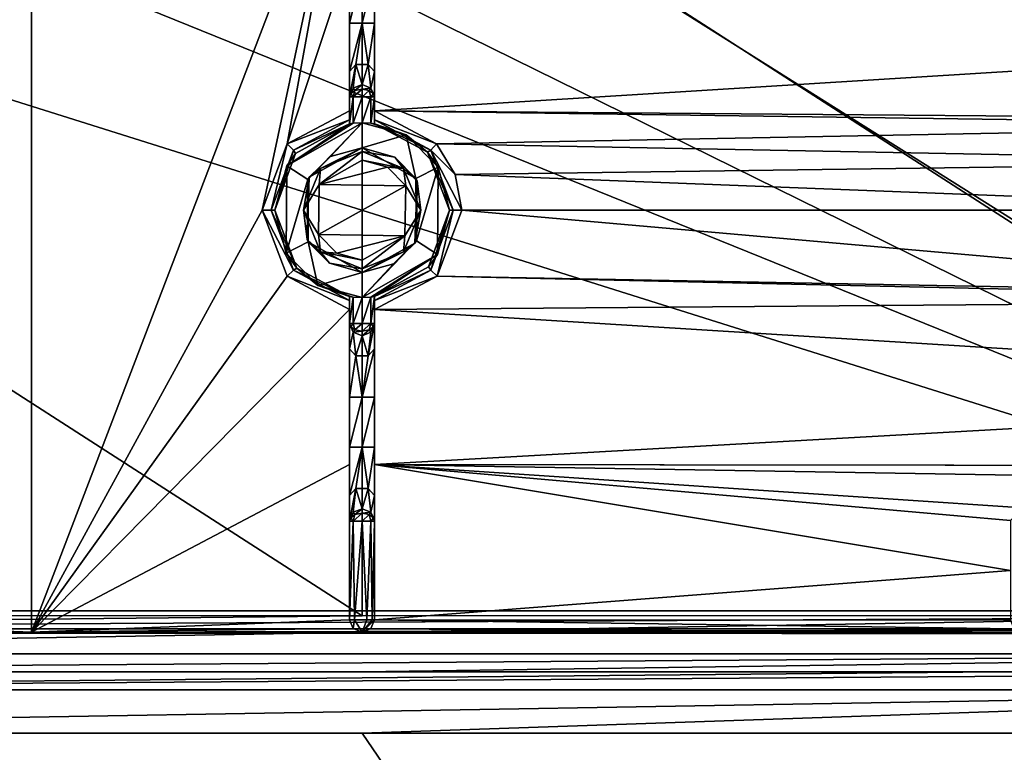
# Model space of a CAD drawing. Units: millimetres. Extents: x -600 to 600, y -400 to 410.
# Drawn here: x -27 to 51, y 228 to 286 of the extents above; entities that cross this region are included whole.
import ezdxf

# ---------------------------------------------------------------- set-up
doc = ezdxf.new("R2010")
doc.units = ezdxf.units.MM
doc.header["$LTSCALE"] = 52.148148
for name, color, linetype in [('180', 7, 'CONTINUOUS'), ('190', 7, 'CONTINUOUS'), ('192', 7, 'CONTINUOUS'), ('212', 7, 'CONTINUOUS'), ('218', 7, 'CONTINUOUS'), ('236', 7, 'CONTINUOUS'), ('257', 7, 'CONTINUOUS'), ('258', 7, 'CONTINUOUS'), ('261', 7, 'CONTINUOUS'), ('265', 7, 'CONTINUOUS'), ('267', 7, 'CONTINUOUS'), ('268', 7, 'CONTINUOUS'), ('269', 7, 'CONTINUOUS'), ('278', 7, 'CONTINUOUS'), ('280', 7, 'CONTINUOUS'), ('282', 7, 'CONTINUOUS'), ('283', 7, 'CONTINUOUS'), ('285', 7, 'CONTINUOUS'), ('295', 7, 'CONTINUOUS'), ('299', 7, 'CONTINUOUS'), ('300', 7, 'CONTINUOUS'), ('303', 7, 'CONTINUOUS'), ('337', 7, 'CONTINUOUS'), ('343', 7, 'CONTINUOUS'), ('345', 7, 'CONTINUOUS'), ('346', 7, 'CONTINUOUS'), ('352', 7, 'CONTINUOUS'), ('356', 7, 'CONTINUOUS'), ('357', 7, 'CONTINUOUS'), ('358', 7, 'CONTINUOUS'), ('359', 7, 'CONTINUOUS'), ('360', 7, 'CONTINUOUS'), ('361', 7, 'CONTINUOUS'), ('364', 7, 'CONTINUOUS'), ('367', 7, 'CONTINUOUS'), ('380', 7, 'CONTINUOUS'), ('382', 7, 'CONTINUOUS'), ('392', 7, 'CONTINUOUS'), ('393', 7, 'CONTINUOUS'), ('394', 7, 'CONTINUOUS'), ('395', 7, 'CONTINUOUS'), ('396', 7, 'CONTINUOUS'), ('397', 7, 'CONTINUOUS')]:
    doc.layers.add(name, color=color, linetype=linetype)

msp = doc.modelspace()

# ---------------------------------------------------------------- linework, layer by layer
at = {"layer": '180', "linetype": 'Continuous'}
for points in [[(183.354, -40, -6.5), (-156.98, 270, -11.621), (-183.354, -40, -6.5), (183.354, -40, -6.5)], [(-110.607, 232.755, -11.441), (-156.98, 270, -11.621), (183.354, -40, -6.5), (-110.607, 232.755, -11.441)], [(-106.767, 230.088, -11.424), (-110.607, 232.755, -11.441), (183.354, -40, -6.5), (-106.767, 230.088, -11.424)], [(-101.966, 229.084, -11.441), (-106.767, 230.088, -11.424), (183.354, -40, -6.5), (-101.966, 229.084, -11.441)], [(-0.001, 229.087, -11.787), (-101.966, 229.084, -11.441), (183.354, -40, -6.5), (-0.001, 229.087, -11.787)], [(101.966, 229.084, -11.441), (-0.001, 229.087, -11.787), (183.354, -40, -6.5), (101.966, 229.084, -11.441)]]:
    msp.add_3dface(points, dxfattribs=at)
at = {"layer": '190', "linetype": 'Continuous'}
for points in [[(0, 234, -16.9), (-102, 234, -16.9), (-51, 234, -16.7), (0, 234, -16.9)], [(102, 234, -16.9), (0, 234, -16.9), (51, 234, -16.7), (102, 234, -16.9)], [(102, 234, -16.44), (102, 234, -16.9), (51, 234, -16.7), (102, 234, -16.44)]]:
    msp.add_3dface(points, dxfattribs=at)
at = {"layer": '192', "linetype": 'Continuous'}
for points in [[(51, 234, -16.7), (-51, 234, -16.7), (-101.976, 232.549, -12.918), (51, 234, -16.7)], [(102, 234, -16.44), (51, 234, -16.7), (-101.976, 232.549, -12.918), (102, 234, -16.44)], [(101.976, 232.549, -12.918), (102, 234, -16.44), (-101.976, 232.549, -12.918), (101.976, 232.549, -12.918)], [(0, 234, -16.9), (-51, 234, -16.7), (51, 234, -16.7), (0, 234, -16.9)], [(-101.966, 229.084, -11.441), (101.976, 232.549, -12.918), (-101.976, 232.549, -12.918), (-101.966, 229.084, -11.441)], [(-101.966, 229.084, -11.441), (-0.001, 229.087, -11.787), (101.976, 232.549, -12.918), (-101.966, 229.084, -11.441)], [(-0.001, 229.087, -11.787), (101.966, 229.084, -11.441), (101.976, 232.549, -12.918), (-0.001, 229.087, -11.787)]]:
    msp.add_3dface(points, dxfattribs=at)
at = {"layer": '212', "linetype": 'Continuous'}
for points in [[(-28.404, 303.105, -21.8), (102, 238.9, -21.8), (-0.041, 303.117, -21.8), (-28.404, 303.105, -21.8)], [(-0.041, 303.117, -21.8), (102, 238.9, -21.8), (55.874, 303.116, -21.8), (-0.041, 303.117, -21.8)], [(-102, 238.9, -21.8), (102, 238.9, -21.8), (-102, 303.1, -21.8), (-102, 238.9, -21.8)], [(-102, 303.1, -21.8), (102, 238.9, -21.8), (-56.616, 303.1, -21.8), (-102, 303.1, -21.8)], [(-56.616, 303.1, -21.8), (102, 238.9, -21.8), (-28.404, 303.105, -21.8), (-56.616, 303.1, -21.8)]]:
    msp.add_3dface(points, dxfattribs=at)
at = {"layer": '218', "linetype": 'Continuous'}
for points in [[(102, 238.9, -21.8), (-102, 238.9, -21.8), (-102, 235.435, -20.365), (102, 238.9, -21.8)], [(102, 238.9, -21.8), (-102, 235.435, -20.365), (102, 235.435, -20.365), (102, 238.9, -21.8)], [(-102, 234, -16.9), (0, 234, -16.9), (102, 235.435, -20.365), (-102, 234, -16.9)], [(-102, 235.435, -20.365), (-102, 234, -16.9), (102, 235.435, -20.365), (-102, 235.435, -20.365)], [(0, 234, -16.9), (102, 234, -16.9), (102, 235.435, -20.365), (0, 234, -16.9)]]:
    msp.add_3dface(points, dxfattribs=at)
at = {"layer": '236', "linetype": 'Continuous'}
for points in [[(-594, 400, -25), (594, 400, -25), (-594, -400, -25), (-594, 400, -25)], [(-594, -400, -25), (594, 400, -25), (594, -400, -25), (-594, -400, -25)]]:
    msp.add_3dface(points, dxfattribs=at)
at = {"layer": '257', "color": 254, "linetype": 'Continuous', "true_color": 0xbfbfff}
for points in [[(-1, 252, -12.301), (-1, 256, -12.301), (0, 256, -13.301), (-1, 252, -12.301)], [(0, 252, -13.301), (-1, 252, -12.301), (0, 256, -13.301), (0, 252, -13.301)], [(1, 252, -12.301), (0, 252, -13.301), (1, 256, -12.301), (1, 252, -12.301)], [(1, 256, -12.301), (0, 252, -13.301), (0, 256, -13.301), (1, 256, -12.301)]]:
    msp.add_3dface(points, dxfattribs=at)
at = {"layer": '258', "color": 254, "linetype": 'Continuous', "true_color": 0xbfbfff}
for points in [[(-1, 264.072, -17.301), (-0.707, 264.036, -18.008), (-1, 261.916, -17.301), (-1, 264.072, -17.301)], [(-1, 261.916, -17.301), (-0.707, 264.036, -18.008), (-0.706, 261.916, -18.009), (-1, 261.916, -17.301)], [(-0.707, 264.036, -18.008), (0, 264, -18.301), (-0.706, 261.916, -18.009), (-0.707, 264.036, -18.008)], [(-0.706, 261.916, -18.009), (0, 264, -18.301), (0, 261.916, -18.301), (-0.706, 261.916, -18.009)], [(0, 264, -18.301), (0.706, 264.036, -18.009), (0, 261.916, -18.301), (0, 264, -18.301)], [(0, 261.916, -18.301), (0.706, 264.036, -18.009), (0.706, 261.916, -18.009), (0, 261.916, -18.301)], [(1, 264.072, -17.301), (1, 261.916, -17.301), (0.706, 261.916, -18.009), (1, 264.072, -17.301)], [(0.706, 264.036, -18.009), (1, 264.072, -17.301), (0.706, 261.916, -18.009), (0.706, 264.036, -18.009)]]:
    msp.add_3dface(points, dxfattribs=at)
at = {"layer": '261', "color": 254, "linetype": 'Continuous', "true_color": 0xbfbfff}
for points in [[(0, 276, -18.301), (4.312, 273.531, -18.301), (0, 276, -10.315), (0, 276, -18.301)], [(0, 276, -10.315), (4.312, 273.531, -18.301), (2.622, 275.258, -10.312), (0, 276, -10.315)], [(2.622, 275.258, -10.312), (4.312, 273.531, -18.301), (4.412, 273.353, -10.305), (2.622, 275.258, -10.312)], [(4.412, 273.353, -10.305), (4.35, 268.534, -18.301), (4.238, 268.346, -10.306), (4.412, 273.353, -10.305)], [(4.312, 273.531, -18.301), (4.35, 268.534, -18.301), (4.412, 273.353, -10.305), (4.312, 273.531, -18.301)], [(4.35, 268.534, -18.301), (2.528, 266.686, -18.301), (4.238, 268.346, -10.306), (4.35, 268.534, -18.301)], [(0, 266, -18.301), (0, 266, -10.315), (4.238, 268.346, -10.306), (0, 266, -18.301)], [(2.528, 266.686, -18.301), (0, 266, -18.301), (4.238, 268.346, -10.306), (2.528, 266.686, -18.301)]]:
    msp.add_3dface(points, dxfattribs=at)
at = {"layer": '265', "color": 254, "linetype": 'Continuous', "true_color": 0xbfbfff}
for points in [[(-6.038, 274.543, -18.301), (0, 278, -18.301), (-4.35, 273.466, -18.301), (-6.038, 274.543, -18.301)], [(-4.35, 273.466, -18.301), (0, 278, -18.301), (-2.528, 275.314, -18.301), (-4.35, 273.466, -18.301)], [(0, 278, -18.301), (0, 276, -18.301), (-2.528, 275.314, -18.301), (0, 278, -18.301)], [(0, 276, -18.301), (0, 278, -18.301), (3.54, 277.04, -18.301), (0, 276, -18.301)], [(4.312, 273.531, -18.301), (0, 276, -18.301), (3.54, 277.04, -18.301), (4.312, 273.531, -18.301)], [(6.091, 274.452, -18.301), (4.312, 273.531, -18.301), (3.54, 277.04, -18.301), (6.091, 274.452, -18.301)], [(-6.091, 267.548, -18.301), (-6.038, 274.543, -18.301), (-4.35, 273.466, -18.301), (-6.091, 267.548, -18.301)], [(4.35, 268.534, -18.301), (4.312, 273.531, -18.301), (6.091, 274.452, -18.301), (4.35, 268.534, -18.301)], [(6.038, 267.457, -18.301), (4.35, 268.534, -18.301), (6.091, 274.452, -18.301), (6.038, 267.457, -18.301)], [(-4.312, 268.469, -18.301), (-6.091, 267.548, -18.301), (-4.35, 273.466, -18.301), (-4.312, 268.469, -18.301)], [(-3.54, 264.96, -18.301), (-6.091, 267.548, -18.301), (-4.312, 268.469, -18.301), (-3.54, 264.96, -18.301)], [(0, 266, -18.301), (-3.54, 264.96, -18.301), (-4.312, 268.469, -18.301), (0, 266, -18.301)], [(0, 264, -18.301), (2.528, 266.686, -18.301), (4.35, 268.534, -18.301), (0, 264, -18.301)], [(0, 264, -18.301), (4.35, 268.534, -18.301), (6.038, 267.457, -18.301), (0, 264, -18.301)], [(0, 264, -18.301), (0, 266, -18.301), (2.528, 266.686, -18.301), (0, 264, -18.301)], [(0, 266, -18.301), (0, 264, -18.301), (-3.54, 264.96, -18.301), (0, 266, -18.301)]]:
    msp.add_3dface(points, dxfattribs=at)
at = {"layer": '267', "color": 254, "linetype": 'Continuous', "true_color": 0xbfbfff}
for points in [[(-3.428, 273.064, -9.306), (0, 275.007, -9.315), (2.028, 274.454, -9.312), (-3.428, 273.064, -9.306)], [(3.494, 272.95, -9.306), (-3.428, 273.064, -9.306), (2.028, 274.454, -9.312), (3.494, 272.95, -9.306)], [(-3.494, 269.05, -9.306), (-3.428, 273.064, -9.306), (3.494, 272.95, -9.306), (-3.494, 269.05, -9.306)], [(3.428, 268.936, -9.306), (-3.494, 269.05, -9.306), (3.494, 272.95, -9.306), (3.428, 268.936, -9.306)], [(-2.028, 267.546, -9.312), (-3.494, 269.05, -9.306), (3.428, 268.936, -9.306), (-2.028, 267.546, -9.312)], [(0, 266.993, -9.315), (-2.028, 267.546, -9.312), (3.428, 268.936, -9.306), (0, 266.993, -9.315)]]:
    msp.add_3dface(points, dxfattribs=at)
at = {"layer": '268', "color": 254, "linetype": 'Continuous', "true_color": 0xbfbfff}
for points in [[(-100.989, 303.5, -7.293), (0, 238.498, -7.215), (0, 303.502, -7.215), (-100.989, 303.5, -7.293)], [(-100.989, 238.5, -7.293), (0, 238.498, -7.215), (-100.989, 303.5, -7.293), (-100.989, 238.5, -7.293)], [(0, 238.498, -7.215), (100.989, 238.5, -7.293), (0, 303.502, -7.215), (0, 238.498, -7.215)], [(0, 303.502, -7.215), (100.989, 238.5, -7.293), (100.989, 303.5, -7.293), (0, 303.502, -7.215)]]:
    msp.add_3dface(points, dxfattribs=at)
at = {"layer": '269', "color": 254, "linetype": 'Continuous', "true_color": 0xbfbfff}
for points in [[(0, 237.088, -8.801), (-100.984, 237.008, -8.801), (0, 237.176, -10.296), (0, 237.088, -8.801)], [(0, 237.176, -10.296), (-100.984, 237.008, -8.801), (-26.494, 237.166, -10.297), (0, 237.176, -10.296)], [(-100.984, 237.008, -8.801), (-52.972, 237.134, -10.298), (-26.494, 237.166, -10.297), (-100.984, 237.008, -8.801)], [(26.464, 237.165, -10.297), (0, 237.088, -8.801), (0, 237.176, -10.296), (26.464, 237.165, -10.297)], [(52.912, 237.132, -10.298), (0, 237.088, -8.801), (26.464, 237.165, -10.297), (52.912, 237.132, -10.298)], [(76.974, 237.083, -10.3), (0, 237.088, -8.801), (52.912, 237.132, -10.298), (76.974, 237.083, -10.3)], [(100.984, 237.008, -8.801), (0, 237.088, -8.801), (100.969, 237.016, -10.301), (100.984, 237.008, -8.801)], [(100.969, 237.016, -10.301), (0, 237.088, -8.801), (76.974, 237.083, -10.3), (100.969, 237.016, -10.301)]]:
    msp.add_3dface(points, dxfattribs=at)
at = {"layer": '278', "color": 254, "linetype": 'Continuous', "true_color": 0xbfbfff}
for points in [[(-1, 286, -12.301), (-1, 290, -12.301), (0, 290, -13.301), (-1, 286, -12.301)], [(0, 286, -13.301), (-1, 286, -12.301), (0, 290, -13.301), (0, 286, -13.301)], [(1, 286, -12.301), (0, 286, -13.301), (1, 290, -12.301), (1, 286, -12.301)], [(1, 290, -12.301), (0, 286, -13.301), (0, 290, -13.301), (1, 290, -12.301)]]:
    msp.add_3dface(points, dxfattribs=at)
at = {"layer": '280', "color": 254, "linetype": 'Continuous', "true_color": 0xbfbfff}
for points in [[(-7.298, 270.999, -9.595), (-5.499, 266.202, -9.616), (-8.001, 270.999, -9.307), (-7.298, 270.999, -9.595)], [(-8.001, 270.999, -9.307), (-5.499, 266.202, -9.616), (-6, 265.698, -9.329), (-8.001, 270.999, -9.307)], [(-5.499, 266.202, -9.616), (-7.298, 270.999, -9.595), (-5.244, 266.363, -10.329), (-5.499, 266.202, -9.616)], [(-5.244, 266.363, -10.329), (-7.298, 270.999, -9.595), (-7, 270.999, -10.307), (-5.244, 266.363, -10.329)], [(-5.499, 266.202, -9.616), (-1, 263.772, -9.645), (-6, 265.698, -9.329), (-5.499, 266.202, -9.616)], [(-1, 264.072, -10.356), (-5.499, 266.202, -9.616), (-5.244, 266.363, -10.329), (-1, 264.072, -10.356)], [(-5.499, 266.202, -9.616), (-1, 264.072, -10.356), (-1, 263.772, -9.645), (-5.499, 266.202, -9.616)], [(-1, 263.772, -9.645), (-1, 263.049, -9.356), (-6, 265.698, -9.329), (-1, 263.772, -9.645)]]:
    msp.add_3dface(points, dxfattribs=at)
at = {"layer": '282', "color": 254, "linetype": 'Continuous', "true_color": 0xbfbfff}
for points in [[(-1, 252, -12.301), (0, 252, -13.301), (-1, 248.127, -13.719), (-1, 252, -12.301)], [(0, 252, -13.301), (-0.5, 248.686, -14.38), (-1, 248.127, -13.719), (0, 252, -13.301)], [(0, 252, -13.301), (0.5, 248.686, -14.38), (-0.5, 248.686, -14.38), (0, 252, -13.301)], [(0, 252, -13.301), (1, 252, -12.301), (0.5, 248.686, -14.38), (0, 252, -13.301)], [(1, 252, -12.301), (1, 248.127, -13.718), (0.5, 248.686, -14.38), (1, 252, -12.301)], [(-0.706, 246.782, -17.419), (-1, 246.084, -17.301), (-0.5, 248.686, -14.38), (-0.706, 246.782, -17.419)], [(-0.5, 248.686, -14.38), (-1, 246.084, -17.301), (-1, 248.127, -13.719), (-0.5, 248.686, -14.38)], [(0, 247.07, -17.468), (-0.706, 246.782, -17.419), (-0.5, 248.686, -14.38), (0, 247.07, -17.468)], [(0.5, 248.686, -14.38), (0, 247.07, -17.468), (-0.5, 248.686, -14.38), (0.5, 248.686, -14.38)], [(0.706, 246.782, -17.419), (0, 247.07, -17.468), (0.5, 248.686, -14.38), (0.706, 246.782, -17.419)], [(1, 248.127, -13.718), (0.706, 246.782, -17.419), (0.5, 248.686, -14.38), (1, 248.127, -13.718)], [(1, 246.084, -17.301), (0.706, 246.782, -17.419), (1, 248.127, -13.718), (1, 246.084, -17.301)]]:
    msp.add_3dface(points, dxfattribs=at)
at = {"layer": '283', "color": 254, "linetype": 'Continuous', "true_color": 0xbfbfff}
for points in [[(-1, 238.176, -17.301), (-1, 246.084, -17.301), (-0.706, 246.084, -18.009), (-1, 238.176, -17.301)], [(-0.603, 238.176, -18.099), (-1, 238.176, -17.301), (-0.706, 246.084, -18.009), (-0.603, 238.176, -18.099)], [(0, 246.084, -18.301), (-0.603, 238.176, -18.099), (-0.706, 246.084, -18.009), (0, 246.084, -18.301)], [(0.368, 238.176, -18.231), (-0.603, 238.176, -18.099), (0, 246.084, -18.301), (0.368, 238.176, -18.231)], [(0.706, 246.084, -18.009), (0.368, 238.176, -18.231), (0, 246.084, -18.301), (0.706, 246.084, -18.009)], [(0.814, 238.176, -17.882), (0.368, 238.176, -18.231), (0.706, 246.084, -18.009), (0.814, 238.176, -17.882)], [(1, 246.084, -17.301), (0.814, 238.176, -17.882), (0.706, 246.084, -18.009), (1, 246.084, -17.301)], [(0.814, 238.176, -17.882), (1, 246.084, -17.301), (1, 238.176, -17.301), (0.814, 238.176, -17.882)]]:
    msp.add_3dface(points, dxfattribs=at)
at = {"layer": '285', "color": 254, "linetype": 'Continuous', "true_color": 0xbfbfff}
for points in [[(-1, 238.176, -17.301), (-0.707, 237.469, -17.301), (-1, 238.176, -10.238), (-1, 238.176, -17.301)], [(-1, 238.176, -10.238), (-0.707, 237.469, -17.301), (-0.707, 237.469, -10.279), (-1, 238.176, -10.238)], [(0.707, 237.469, -17.301), (1, 238.176, -17.301), (0.707, 237.469, -10.279), (0.707, 237.469, -17.301)], [(0.707, 237.469, -10.279), (1, 238.176, -17.301), (1, 238.176, -10.238), (0.707, 237.469, -10.279)], [(0, 237.176, -17.301), (0, 237.176, -10.296), (-0.707, 237.469, -10.279), (0, 237.176, -17.301)], [(-0.707, 237.469, -17.301), (0, 237.176, -17.301), (-0.707, 237.469, -10.279), (-0.707, 237.469, -17.301)], [(0.707, 237.469, -17.301), (0, 237.176, -10.296), (0, 237.176, -17.301), (0.707, 237.469, -17.301)], [(0, 237.176, -10.296), (0.707, 237.469, -17.301), (0.707, 237.469, -10.279), (0, 237.176, -10.296)]]:
    msp.add_3dface(points, dxfattribs=at)
at = {"layer": '295', "color": 254, "linetype": 'Continuous', "true_color": 0xbfbfff}
for points in [[(0, 238.498, -7.215), (-100.989, 238.5, -7.293), (-100.987, 237.44, -7.74), (0, 238.498, -7.215)], [(100.989, 238.5, -7.293), (0, 238.498, -7.215), (-100.987, 237.44, -7.74), (100.989, 238.5, -7.293)], [(100.989, 238.5, -7.293), (-100.987, 237.44, -7.74), (100.987, 237.441, -7.739), (100.989, 238.5, -7.293)], [(-100.987, 237.44, -7.74), (-100.984, 237.008, -8.801), (100.987, 237.441, -7.739), (-100.987, 237.44, -7.74)], [(-100.984, 237.008, -8.801), (0, 237.088, -8.801), (100.987, 237.441, -7.739), (-100.984, 237.008, -8.801)], [(0, 237.088, -8.801), (100.984, 237.008, -8.801), (100.987, 237.441, -7.739), (0, 237.088, -8.801)]]:
    msp.add_3dface(points, dxfattribs=at)
at = {"layer": '299', "color": 254, "linetype": 'Continuous', "true_color": 0xbfbfff}
for points in [[(-1, 264.072, -17.301), (-1, 261.916, -17.301), (-1, 264.072, -10.356), (-1, 264.072, -17.301)], [(-1, 264.072, -10.356), (-1, 261.916, -17.301), (-1, 263.772, -9.645), (-1, 264.072, -10.356)], [(-1, 261.916, -17.301), (-1, 263.049, -9.356), (-1, 263.772, -9.645), (-1, 261.916, -17.301)], [(-1, 256, -12.301), (-1, 252, -12.301), (-1, 263.049, -9.356), (-1, 256, -12.301)], [(-1, 256, -12.301), (-1, 263.049, -9.356), (-1, 259.873, -13.718), (-1, 256, -12.301)], [(-1, 263.049, -9.356), (-1, 252, -12.301), (-1, 250.608, -9.663), (-1, 263.049, -9.356)], [(-1, 263.049, -9.356), (-1, 261.916, -17.301), (-1, 259.873, -13.718), (-1, 263.049, -9.356)], [(-1, 252, -12.301), (-1, 248.127, -13.719), (-1, 250.608, -9.663), (-1, 252, -12.301)], [(-1, 248.127, -13.719), (-1, 238.176, -17.301), (-1, 250.608, -9.663), (-1, 248.127, -13.719)], [(-1, 238.176, -17.301), (-1, 238.176, -10.238), (-1, 250.608, -9.663), (-1, 238.176, -17.301)], [(-1, 248.127, -13.719), (-1, 246.084, -17.301), (-1, 238.176, -17.301), (-1, 248.127, -13.719)]]:
    msp.add_3dface(points, dxfattribs=at)
at = {"layer": '300', "color": 254, "linetype": 'Continuous', "true_color": 0xbfbfff}
for points in [[(-5.998, 276.304, -9.329), (-1, 278.951, -9.356), (-1, 278.23, -9.643), (-5.998, 276.304, -9.329)], [(-5.5, 275.797, -9.616), (-5.998, 276.304, -9.329), (-1, 278.23, -9.643), (-5.5, 275.797, -9.616)], [(-5.5, 275.797, -9.616), (-1, 278.23, -9.643), (-1, 277.928, -10.356), (-5.5, 275.797, -9.616)], [(-5.5, 275.797, -9.616), (-1, 277.928, -10.356), (-5.335, 275.532, -10.328), (-5.5, 275.797, -9.616)], [(-7.298, 270.999, -9.595), (-8.001, 270.999, -9.307), (-5.998, 276.304, -9.329), (-7.298, 270.999, -9.595)], [(-7.298, 270.999, -9.595), (-5.998, 276.304, -9.329), (-5.5, 275.797, -9.616), (-7.298, 270.999, -9.595)], [(-7, 270.999, -10.307), (-7.298, 270.999, -9.595), (-5.5, 275.797, -9.616), (-7, 270.999, -10.307)], [(-7, 270.999, -10.307), (-5.5, 275.797, -9.616), (-5.335, 275.532, -10.328), (-7, 270.999, -10.307)]]:
    msp.add_3dface(points, dxfattribs=at)
at = {"layer": '303', "color": 254, "linetype": 'Continuous', "true_color": 0xbfbfff}
for points in [[(0, 276, -18.301), (0, 276, -10.315), (-4.238, 273.654, -10.306), (0, 276, -18.301)], [(-2.528, 275.314, -18.301), (0, 276, -18.301), (-4.238, 273.654, -10.306), (-2.528, 275.314, -18.301)], [(-4.35, 273.466, -18.301), (-2.528, 275.314, -18.301), (-4.238, 273.654, -10.306), (-4.35, 273.466, -18.301)], [(-4.412, 268.647, -10.305), (-4.35, 273.466, -18.301), (-4.238, 273.654, -10.306), (-4.412, 268.647, -10.305)], [(-4.312, 268.469, -18.301), (-4.35, 273.466, -18.301), (-4.412, 268.647, -10.305), (-4.312, 268.469, -18.301)], [(-2.622, 266.742, -10.312), (-4.312, 268.469, -18.301), (-4.412, 268.647, -10.305), (-2.622, 266.742, -10.312)], [(0, 266, -10.315), (0, 266, -18.301), (-4.312, 268.469, -18.301), (0, 266, -10.315)], [(0, 266, -10.315), (-4.312, 268.469, -18.301), (-2.622, 266.742, -10.312), (0, 266, -10.315)]]:
    msp.add_3dface(points, dxfattribs=at)
at = {"layer": '337', "color": 254, "linetype": 'Continuous', "true_color": 0xbfbfff}
for points in [[(93.915, 291.497, -10.165), (105.954, 285.486, -10.301), (1, 291.392, -9.663), (93.915, 291.497, -10.165)], [(1, 291.392, -9.663), (105.954, 285.486, -10.301), (1, 278.951, -9.356), (1, 291.392, -9.663)], [(1, 278.951, -9.356), (105.954, 285.486, -10.301), (92.468, 278.22, -10.073), (1, 278.951, -9.356)], [(5.975, 276.33, -9.329), (1, 278.951, -9.356), (84.795, 277.801, -9.956), (5.975, 276.33, -9.329)], [(84.795, 277.801, -9.956), (1, 278.951, -9.356), (92.468, 278.22, -10.073), (84.795, 277.801, -9.956)], [(82.016, 274.878, -9.905), (5.975, 276.33, -9.329), (84.795, 277.801, -9.956), (82.016, 274.878, -9.905)], [(7.472, 273.864, -9.313), (5.975, 276.33, -9.329), (82.016, 274.878, -9.905), (7.472, 273.864, -9.313)], [(81.014, 271.006, -9.886), (7.472, 273.864, -9.313), (82.016, 274.878, -9.905), (81.014, 271.006, -9.886)], [(7.472, 273.864, -9.313), (81.014, 271.006, -9.886), (8.001, 271.001, -9.307), (7.472, 273.864, -9.313)], [(8.001, 271.001, -9.307), (84.728, 264.241, -9.955), (6.015, 265.715, -9.329), (8.001, 271.001, -9.307)], [(81.014, 271.006, -9.886), (84.728, 264.241, -9.955), (8.001, 271.001, -9.307), (81.014, 271.006, -9.886)], [(6.015, 265.715, -9.329), (92.421, 263.758, -10.073), (1, 263.049, -9.356), (6.015, 265.715, -9.329)], [(84.728, 264.241, -9.955), (92.421, 263.758, -10.073), (6.015, 265.715, -9.329), (84.728, 264.241, -9.955)], [(1, 263.049, -9.356), (92.421, 263.758, -10.073), (105.954, 256.519, -10.301), (1, 263.049, -9.356)], [(1, 250.607, -9.663), (1, 263.049, -9.356), (105.954, 256.519, -10.301), (1, 250.607, -9.663)], [(93.915, 250.503, -10.165), (1, 250.607, -9.663), (105.954, 256.519, -10.301), (93.915, 250.503, -10.165)], [(93.915, 250.503, -10.165), (92.499, 250.501, -10.15), (1, 250.607, -9.663), (93.915, 250.503, -10.165)], [(92.499, 250.501, -10.15), (92.5, 249.089, -10.162), (1, 250.607, -9.663), (92.499, 250.501, -10.15)], [(92.5, 249.089, -10.162), (52.97, 247.131, -9.922), (1, 250.607, -9.663), (92.5, 249.089, -10.162)], [(1, 238.176, -10.238), (1, 250.607, -9.663), (51.972, 242.13, -10.091), (1, 238.176, -10.238)], [(52.97, 247.131, -9.922), (51.972, 246.131, -9.949), (1, 250.607, -9.663), (52.97, 247.131, -9.922)], [(1, 250.607, -9.663), (51.972, 246.131, -9.949), (51.972, 242.13, -10.091), (1, 250.607, -9.663)], [(51.972, 238.131, -10.254), (1, 238.176, -10.238), (51.972, 242.13, -10.091), (51.972, 238.131, -10.254)], [(0.707, 237.469, -10.279), (1, 238.176, -10.238), (52.244, 237.445, -10.284), (0.707, 237.469, -10.279)], [(1, 238.176, -10.238), (51.972, 238.131, -10.254), (52.244, 237.445, -10.284), (1, 238.176, -10.238)], [(26.464, 237.165, -10.297), (0, 237.176, -10.296), (0.707, 237.469, -10.279), (26.464, 237.165, -10.297)], [(52.912, 237.132, -10.298), (26.464, 237.165, -10.297), (0.707, 237.469, -10.279), (52.912, 237.132, -10.298)], [(52.912, 237.132, -10.298), (0.707, 237.469, -10.279), (52.244, 237.445, -10.284), (52.912, 237.132, -10.298)]]:
    msp.add_3dface(points, dxfattribs=at)
at = {"layer": '343', "color": 254, "linetype": 'Continuous', "true_color": 0xbfbfff}
for points in [[(-26.494, 237.166, -10.297), (-51.972, 238.134, -10.254), (-26.495, 304.835, -10.297), (-26.494, 237.166, -10.297)], [(-51.972, 238.134, -10.254), (-51.972, 303.866, -10.254), (-26.495, 304.835, -10.297), (-51.972, 238.134, -10.254)], [(-1, 303.824, -10.238), (-26.494, 237.166, -10.297), (-26.495, 304.835, -10.297), (-1, 303.824, -10.238)], [(-8.001, 270.999, -9.307), (-26.494, 237.166, -10.297), (-1, 303.824, -10.238), (-8.001, 270.999, -9.307)], [(-5.998, 276.304, -9.329), (-8.001, 270.999, -9.307), (-1, 303.824, -10.238), (-5.998, 276.304, -9.329)], [(-1, 291.393, -9.663), (-5.998, 276.304, -9.329), (-1, 303.824, -10.238), (-1, 291.393, -9.663)], [(-1, 278.951, -9.356), (-5.998, 276.304, -9.329), (-1, 291.393, -9.663), (-1, 278.951, -9.356)], [(-26.494, 237.166, -10.297), (-8.001, 270.999, -9.307), (-6, 265.698, -9.329), (-26.494, 237.166, -10.297)], [(-1, 263.049, -9.356), (-26.494, 237.166, -10.297), (-6, 265.698, -9.329), (-1, 263.049, -9.356)], [(-26.494, 237.166, -10.297), (-1, 263.049, -9.356), (-1, 250.608, -9.663), (-26.494, 237.166, -10.297)], [(-1, 238.176, -10.238), (-26.494, 237.166, -10.297), (-1, 250.608, -9.663), (-1, 238.176, -10.238)], [(-51.972, 238.134, -10.254), (-26.494, 237.166, -10.297), (-52.265, 237.427, -10.285), (-51.972, 238.134, -10.254)], [(-26.494, 237.166, -10.297), (-1, 238.176, -10.238), (-0.707, 237.469, -10.279), (-26.494, 237.166, -10.297)], [(-26.494, 237.166, -10.297), (-52.972, 237.134, -10.298), (-52.265, 237.427, -10.285), (-26.494, 237.166, -10.297)], [(0, 237.176, -10.296), (-26.494, 237.166, -10.297), (-0.707, 237.469, -10.279), (0, 237.176, -10.296)]]:
    msp.add_3dface(points, dxfattribs=at)
at = {"layer": '345', "color": 254, "linetype": 'Continuous', "true_color": 0xbfbfff}
for points in [[(-0.706, 277.964, -18.009), (-1, 277.928, -17.301), (-0.706, 280.084, -18.009), (-0.706, 277.964, -18.009)], [(-1, 277.928, -17.301), (-1, 280.084, -17.301), (-0.706, 280.084, -18.009), (-1, 277.928, -17.301)], [(0, 280.084, -18.301), (-0.706, 277.964, -18.009), (-0.706, 280.084, -18.009), (0, 280.084, -18.301)], [(0, 278, -18.301), (-0.706, 277.964, -18.009), (0, 280.084, -18.301), (0, 278, -18.301)], [(0.707, 277.964, -18.008), (0, 278, -18.301), (0.706, 280.084, -18.009), (0.707, 277.964, -18.008)], [(0.706, 280.084, -18.009), (0, 278, -18.301), (0, 280.084, -18.301), (0.706, 280.084, -18.009)], [(1, 280.084, -17.301), (0.707, 277.964, -18.008), (0.706, 280.084, -18.009), (1, 280.084, -17.301)], [(1, 277.928, -17.301), (0.707, 277.964, -18.008), (1, 280.084, -17.301), (1, 277.928, -17.301)]]:
    msp.add_3dface(points, dxfattribs=at)
at = {"layer": '346', "color": 254, "linetype": 'Continuous', "true_color": 0xbfbfff}
for points in [[(1, 278.951, -9.356), (5.975, 276.33, -9.329), (1, 278.228, -9.645), (1, 278.951, -9.356)], [(5.499, 275.798, -9.616), (1, 277.928, -10.356), (1, 278.228, -9.645), (5.499, 275.798, -9.616)], [(1, 278.228, -9.645), (5.975, 276.33, -9.329), (5.499, 275.798, -9.616), (1, 278.228, -9.645)], [(1, 277.928, -10.356), (5.499, 275.798, -9.616), (5.244, 275.637, -10.329), (1, 277.928, -10.356)], [(5.975, 276.33, -9.329), (7.472, 273.864, -9.313), (5.499, 275.798, -9.616), (5.975, 276.33, -9.329)], [(5.499, 275.798, -9.616), (7.298, 271.001, -9.595), (5.244, 275.637, -10.329), (5.499, 275.798, -9.616)], [(5.244, 275.637, -10.329), (7.298, 271.001, -9.595), (7, 271.001, -10.307), (5.244, 275.637, -10.329)], [(5.499, 275.798, -9.616), (8.001, 271.001, -9.307), (7.298, 271.001, -9.595), (5.499, 275.798, -9.616)], [(7.472, 273.864, -9.313), (8.001, 271.001, -9.307), (5.499, 275.798, -9.616), (7.472, 273.864, -9.313)]]:
    msp.add_3dface(points, dxfattribs=at)
at = {"layer": '352', "color": 254, "linetype": 'Continuous', "true_color": 0xbfbfff}
for points in [[(-1, 238.176, -17.301), (-0.603, 238.176, -18.099), (-0.707, 237.469, -17.301), (-1, 238.176, -17.301)], [(-0.603, 238.176, -18.099), (0, 237.176, -17.301), (-0.707, 237.469, -17.301), (-0.603, 238.176, -18.099)], [(-0.603, 238.176, -18.099), (0.368, 238.176, -18.231), (0, 237.176, -17.301), (-0.603, 238.176, -18.099)], [(0.368, 238.176, -18.231), (0.814, 238.176, -17.882), (0, 237.176, -17.301), (0.368, 238.176, -18.231)], [(0.814, 238.176, -17.882), (1, 238.176, -17.301), (0, 237.176, -17.301), (0.814, 238.176, -17.882)], [(1, 238.176, -17.301), (0.707, 237.469, -17.301), (0, 237.176, -17.301), (1, 238.176, -17.301)]]:
    msp.add_3dface(points, dxfattribs=at)
at = {"layer": '356', "color": 254, "linetype": 'Continuous', "true_color": 0xbfbfff}
for points in [[(-1, 290, -12.301), (-1, 286, -12.301), (-1, 291.393, -9.663), (-1, 290, -12.301)], [(-1, 291.393, -9.663), (-1, 286, -12.301), (-1, 282.127, -13.719), (-1, 291.393, -9.663)], [(-1, 278.951, -9.356), (-1, 291.393, -9.663), (-1, 282.127, -13.719), (-1, 278.951, -9.356)], [(-1, 280.084, -17.301), (-1, 278.951, -9.356), (-1, 282.127, -13.719), (-1, 280.084, -17.301)], [(-1, 278.951, -9.356), (-1, 280.084, -17.301), (-1, 277.928, -17.301), (-1, 278.951, -9.356)], [(-1, 278.23, -9.643), (-1, 278.951, -9.356), (-1, 277.928, -17.301), (-1, 278.23, -9.643)], [(-1, 277.928, -10.356), (-1, 278.23, -9.643), (-1, 277.928, -17.301), (-1, 277.928, -10.356)]]:
    msp.add_3dface(points, dxfattribs=at)
at = {"layer": '357', "color": 254, "linetype": 'Continuous', "true_color": 0xbfbfff}
for points in [[(3.54, 277.04, -18.301), (0, 278, -18.301), (0.707, 277.964, -18.008), (3.54, 277.04, -18.301)], [(3.54, 277.04, -18.301), (0.707, 277.964, -18.008), (1, 277.928, -17.301), (3.54, 277.04, -18.301)], [(1, 277.928, -17.301), (1, 277.928, -10.356), (5.244, 275.637, -10.329), (1, 277.928, -17.301)], [(3.54, 277.04, -18.301), (1, 277.928, -17.301), (5.244, 275.637, -10.329), (3.54, 277.04, -18.301)], [(6.091, 274.452, -18.301), (3.54, 277.04, -18.301), (5.244, 275.637, -10.329), (6.091, 274.452, -18.301)], [(6.091, 274.452, -18.301), (5.244, 275.637, -10.329), (7, 271.001, -10.307), (6.091, 274.452, -18.301)], [(6.038, 267.457, -18.301), (6.091, 274.452, -18.301), (7, 271.001, -10.307), (6.038, 267.457, -18.301)], [(6.038, 267.457, -18.301), (7, 271.001, -10.307), (5.335, 266.468, -10.328), (6.038, 267.457, -18.301)], [(0.706, 264.036, -18.009), (0, 264, -18.301), (6.038, 267.457, -18.301), (0.706, 264.036, -18.009)], [(1, 264.072, -17.301), (0.706, 264.036, -18.009), (6.038, 267.457, -18.301), (1, 264.072, -17.301)], [(1, 264.072, -17.301), (6.038, 267.457, -18.301), (1, 264.072, -10.356), (1, 264.072, -17.301)], [(1, 264.072, -10.356), (6.038, 267.457, -18.301), (5.335, 266.468, -10.328), (1, 264.072, -10.356)]]:
    msp.add_3dface(points, dxfattribs=at)
at = {"layer": '358', "color": 254, "linetype": 'Continuous', "true_color": 0xbfbfff}
for points in [[(5.335, 266.468, -10.328), (7, 271.001, -10.307), (5.5, 266.203, -9.616), (5.335, 266.468, -10.328)], [(7, 271.001, -10.307), (7.298, 271.001, -9.595), (5.5, 266.203, -9.616), (7, 271.001, -10.307)], [(7.298, 271.001, -9.595), (6.015, 265.715, -9.329), (5.5, 266.203, -9.616), (7.298, 271.001, -9.595)], [(8.001, 271.001, -9.307), (6.015, 265.715, -9.329), (7.298, 271.001, -9.595), (8.001, 271.001, -9.307)], [(1, 264.072, -10.356), (5.335, 266.468, -10.328), (5.5, 266.203, -9.616), (1, 264.072, -10.356)], [(1, 264.072, -10.356), (5.5, 266.203, -9.616), (1, 263.77, -9.643), (1, 264.072, -10.356)], [(5.5, 266.203, -9.616), (6.015, 265.715, -9.329), (1, 263.77, -9.643), (5.5, 266.203, -9.616)], [(6.015, 265.715, -9.329), (1, 263.049, -9.356), (1, 263.77, -9.643), (6.015, 265.715, -9.329)]]:
    msp.add_3dface(points, dxfattribs=at)
at = {"layer": '359', "color": 254, "linetype": 'Continuous', "true_color": 0xbfbfff}
for points in [[(0, 276, -10.315), (2.622, 275.258, -10.312), (0, 275.711, -9.612), (0, 276, -10.315)], [(2.622, 275.258, -10.312), (3.329, 274.331, -9.604), (0, 275.711, -9.612), (2.622, 275.258, -10.312)], [(3.329, 274.331, -9.604), (0, 275.007, -9.315), (0, 275.711, -9.612), (3.329, 274.331, -9.604)], [(2.028, 274.454, -9.312), (0, 275.007, -9.315), (3.329, 274.331, -9.604), (2.028, 274.454, -9.312)], [(2.622, 275.258, -10.312), (4.412, 273.353, -10.305), (3.329, 274.331, -9.604), (2.622, 275.258, -10.312)], [(3.494, 272.95, -9.306), (2.028, 274.454, -9.312), (3.329, 274.331, -9.604), (3.494, 272.95, -9.306)], [(4.412, 273.353, -10.305), (4.707, 271, -9.596), (3.329, 274.331, -9.604), (4.412, 273.353, -10.305)], [(4.707, 271, -9.596), (3.494, 272.95, -9.306), (3.329, 274.331, -9.604), (4.707, 271, -9.596)], [(4.412, 273.353, -10.305), (4.238, 268.346, -10.306), (4.707, 271, -9.596), (4.412, 273.353, -10.305)], [(3.428, 268.936, -9.306), (3.494, 272.95, -9.306), (4.707, 271, -9.596), (3.428, 268.936, -9.306)], [(4.238, 268.346, -10.306), (3.329, 267.669, -9.604), (4.707, 271, -9.596), (4.238, 268.346, -10.306)], [(3.329, 267.669, -9.604), (3.428, 268.936, -9.306), (4.707, 271, -9.596), (3.329, 267.669, -9.604)], [(0, 266.993, -9.315), (3.428, 268.936, -9.306), (0, 266.288, -9.613), (0, 266.993, -9.315)], [(0, 266.288, -9.613), (3.428, 268.936, -9.306), (3.329, 267.669, -9.604), (0, 266.288, -9.613)], [(4.238, 268.346, -10.306), (0, 266, -10.315), (3.329, 267.669, -9.604), (4.238, 268.346, -10.306)], [(0, 266, -10.315), (0, 266.288, -9.613), (3.329, 267.669, -9.604), (0, 266, -10.315)]]:
    msp.add_3dface(points, dxfattribs=at)
at = {"layer": '360', "color": 254, "linetype": 'Continuous', "true_color": 0xbfbfff}
for points in [[(-4.238, 273.654, -10.306), (0, 276, -10.315), (-3.329, 274.331, -9.604), (-4.238, 273.654, -10.306)], [(0, 275.007, -9.315), (-3.428, 273.064, -9.306), (0, 275.711, -9.612), (0, 275.007, -9.315)], [(0, 275.711, -9.612), (-3.428, 273.064, -9.306), (-3.329, 274.331, -9.604), (0, 275.711, -9.612)], [(0, 276, -10.315), (0, 275.711, -9.612), (-3.329, 274.331, -9.604), (0, 276, -10.315)], [(-3.329, 274.331, -9.604), (-3.428, 273.064, -9.306), (-4.707, 271, -9.596), (-3.329, 274.331, -9.604)], [(-4.238, 273.654, -10.306), (-3.329, 274.331, -9.604), (-4.707, 271, -9.596), (-4.238, 273.654, -10.306)], [(-4.412, 268.647, -10.305), (-4.238, 273.654, -10.306), (-4.707, 271, -9.596), (-4.412, 268.647, -10.305)], [(-3.428, 273.064, -9.306), (-3.494, 269.05, -9.306), (-4.707, 271, -9.596), (-3.428, 273.064, -9.306)], [(-4.707, 271, -9.596), (-3.494, 269.05, -9.306), (-3.329, 267.669, -9.604), (-4.707, 271, -9.596)], [(-4.412, 268.647, -10.305), (-4.707, 271, -9.596), (-3.329, 267.669, -9.604), (-4.412, 268.647, -10.305)], [(-2.622, 266.742, -10.312), (-4.412, 268.647, -10.305), (-3.329, 267.669, -9.604), (-2.622, 266.742, -10.312)], [(-3.494, 269.05, -9.306), (-2.028, 267.546, -9.312), (-3.329, 267.669, -9.604), (-3.494, 269.05, -9.306)], [(-2.028, 267.546, -9.312), (0, 266.993, -9.315), (-3.329, 267.669, -9.604), (-2.028, 267.546, -9.312)], [(0, 266.993, -9.315), (0, 266.288, -9.613), (-3.329, 267.669, -9.604), (0, 266.993, -9.315)], [(0, 266.288, -9.613), (-2.622, 266.742, -10.312), (-3.329, 267.669, -9.604), (0, 266.288, -9.613)], [(0, 266, -10.315), (-2.622, 266.742, -10.312), (0, 266.288, -9.613), (0, 266, -10.315)]]:
    msp.add_3dface(points, dxfattribs=at)
at = {"layer": '361', "color": 254, "linetype": 'Continuous', "true_color": 0xbfbfff}
for points in [[(1, 290, -12.301), (1, 291.392, -9.663), (1, 278.951, -9.356), (1, 290, -12.301)], [(1, 286, -12.301), (1, 290, -12.301), (1, 278.951, -9.356), (1, 286, -12.301)], [(1, 286, -12.301), (1, 278.951, -9.356), (1, 282.127, -13.718), (1, 286, -12.301)], [(1, 278.951, -9.356), (1, 280.084, -17.301), (1, 282.127, -13.718), (1, 278.951, -9.356)], [(1, 277.928, -10.356), (1, 280.084, -17.301), (1, 278.228, -9.645), (1, 277.928, -10.356)], [(1, 277.928, -17.301), (1, 280.084, -17.301), (1, 277.928, -10.356), (1, 277.928, -17.301)], [(1, 280.084, -17.301), (1, 278.951, -9.356), (1, 278.228, -9.645), (1, 280.084, -17.301)]]:
    msp.add_3dface(points, dxfattribs=at)
at = {"layer": '364', "color": 254, "linetype": 'Continuous', "true_color": 0xbfbfff}
for points in [[(0, 278, -18.301), (-6.038, 274.543, -18.301), (-0.706, 277.964, -18.009), (0, 278, -18.301)], [(-6.038, 274.543, -18.301), (-1, 277.928, -17.301), (-0.706, 277.964, -18.009), (-6.038, 274.543, -18.301)], [(-1, 277.928, -10.356), (-6.038, 274.543, -18.301), (-5.335, 275.532, -10.328), (-1, 277.928, -10.356)], [(-6.038, 274.543, -18.301), (-1, 277.928, -10.356), (-1, 277.928, -17.301), (-6.038, 274.543, -18.301)], [(-6.038, 274.543, -18.301), (-7, 270.999, -10.307), (-5.335, 275.532, -10.328), (-6.038, 274.543, -18.301)], [(-6.038, 274.543, -18.301), (-6.091, 267.548, -18.301), (-7, 270.999, -10.307), (-6.038, 274.543, -18.301)], [(-6.091, 267.548, -18.301), (-5.244, 266.363, -10.329), (-7, 270.999, -10.307), (-6.091, 267.548, -18.301)], [(-6.091, 267.548, -18.301), (-3.54, 264.96, -18.301), (-5.244, 266.363, -10.329), (-6.091, 267.548, -18.301)], [(-3.54, 264.96, -18.301), (-1, 264.072, -17.301), (-5.244, 266.363, -10.329), (-3.54, 264.96, -18.301)], [(-1, 264.072, -17.301), (-1, 264.072, -10.356), (-5.244, 266.363, -10.329), (-1, 264.072, -17.301)], [(0, 264, -18.301), (-0.707, 264.036, -18.008), (-3.54, 264.96, -18.301), (0, 264, -18.301)], [(-0.707, 264.036, -18.008), (-1, 264.072, -17.301), (-3.54, 264.96, -18.301), (-0.707, 264.036, -18.008)]]:
    msp.add_3dface(points, dxfattribs=at)
at = {"layer": '367', "color": 254, "linetype": 'Continuous', "true_color": 0xbfbfff}
for points in [[(-1, 259.873, -13.718), (-1, 261.916, -17.301), (-0.706, 261.218, -17.419), (-1, 259.873, -13.718)], [(0.706, 261.218, -17.419), (1, 261.916, -17.301), (0.5, 259.314, -14.38), (0.706, 261.218, -17.419)], [(0.5, 259.314, -14.38), (1, 261.916, -17.301), (1, 259.873, -13.719), (0.5, 259.314, -14.38)], [(-1, 259.873, -13.718), (-0.706, 261.218, -17.419), (-0.5, 259.314, -14.38), (-1, 259.873, -13.718)], [(-0.706, 261.218, -17.419), (0, 260.93, -17.468), (-0.5, 259.314, -14.38), (-0.706, 261.218, -17.419)], [(-0.5, 259.314, -14.38), (0, 260.93, -17.468), (0.5, 259.314, -14.38), (-0.5, 259.314, -14.38)], [(0, 260.93, -17.468), (0.706, 261.218, -17.419), (0.5, 259.314, -14.38), (0, 260.93, -17.468)], [(-1, 256, -12.301), (-1, 259.873, -13.718), (-0.5, 259.314, -14.38), (-1, 256, -12.301)], [(1, 256, -12.301), (0, 256, -13.301), (1, 259.873, -13.719), (1, 256, -12.301)], [(0, 256, -13.301), (0.5, 259.314, -14.38), (1, 259.873, -13.719), (0, 256, -13.301)], [(0, 256, -13.301), (-1, 256, -12.301), (-0.5, 259.314, -14.38), (0, 256, -13.301)], [(0, 256, -13.301), (-0.5, 259.314, -14.38), (0.5, 259.314, -14.38), (0, 256, -13.301)]]:
    msp.add_3dface(points, dxfattribs=at)
at = {"layer": '380', "color": 254, "linetype": 'Continuous', "true_color": 0xbfbfff}
for points in [[(-1, 286, -12.301), (0, 286, -13.301), (-1, 282.127, -13.719), (-1, 286, -12.301)], [(-1, 282.127, -13.719), (0, 286, -13.301), (-0.5, 282.686, -14.38), (-1, 282.127, -13.719)], [(0, 286, -13.301), (0.5, 282.686, -14.38), (-0.5, 282.686, -14.38), (0, 286, -13.301)], [(0, 286, -13.301), (1, 286, -12.301), (0.5, 282.686, -14.38), (0, 286, -13.301)], [(1, 286, -12.301), (1, 282.127, -13.718), (0.5, 282.686, -14.38), (1, 286, -12.301)], [(-0.706, 280.782, -17.419), (-1, 280.084, -17.301), (-0.5, 282.686, -14.38), (-0.706, 280.782, -17.419)], [(-1, 280.084, -17.301), (-1, 282.127, -13.719), (-0.5, 282.686, -14.38), (-1, 280.084, -17.301)], [(0, 281.07, -17.468), (-0.706, 280.782, -17.419), (-0.5, 282.686, -14.38), (0, 281.07, -17.468)], [(0.5, 282.686, -14.38), (0, 281.07, -17.468), (-0.5, 282.686, -14.38), (0.5, 282.686, -14.38)], [(0.706, 280.782, -17.419), (0, 281.07, -17.468), (0.5, 282.686, -14.38), (0.706, 280.782, -17.419)], [(1, 282.127, -13.718), (0.706, 280.782, -17.419), (0.5, 282.686, -14.38), (1, 282.127, -13.718)], [(1, 282.127, -13.718), (1, 280.084, -17.301), (0.706, 280.782, -17.419), (1, 282.127, -13.718)]]:
    msp.add_3dface(points, dxfattribs=at)
at = {"layer": '382', "color": 254, "linetype": 'Continuous', "true_color": 0xbfbfff}
for points in [[(1, 261.916, -17.301), (1, 264.072, -17.301), (1, 263.049, -9.356), (1, 261.916, -17.301)], [(1, 263.049, -9.356), (1, 264.072, -17.301), (1, 263.77, -9.643), (1, 263.049, -9.356)], [(1, 264.072, -17.301), (1, 264.072, -10.356), (1, 263.77, -9.643), (1, 264.072, -17.301)], [(1, 261.916, -17.301), (1, 263.049, -9.356), (1, 259.873, -13.719), (1, 261.916, -17.301)], [(1, 263.049, -9.356), (1, 250.607, -9.663), (1, 259.873, -13.719), (1, 263.049, -9.356)], [(1, 250.607, -9.663), (1, 256, -12.301), (1, 259.873, -13.719), (1, 250.607, -9.663)], [(1, 252, -12.301), (1, 256, -12.301), (1, 250.607, -9.663), (1, 252, -12.301)], [(1, 248.127, -13.718), (1, 252, -12.301), (1, 250.607, -9.663), (1, 248.127, -13.718)], [(1, 238.176, -10.238), (1, 248.127, -13.718), (1, 250.607, -9.663), (1, 238.176, -10.238)], [(1, 246.084, -17.301), (1, 248.127, -13.718), (1, 238.176, -10.238), (1, 246.084, -17.301)], [(1, 238.176, -17.301), (1, 246.084, -17.301), (1, 238.176, -10.238), (1, 238.176, -17.301)]]:
    msp.add_3dface(points, dxfattribs=at)
at = {"layer": '392', "linetype": 'Continuous'}
for points in [[(-0.706, 246.782, -17.419), (0, 247.07, -17.468), (-0.578, 246.599, -17.911), (-0.706, 246.782, -17.419)], [(-0.578, 246.599, -17.911), (0, 247.07, -17.468), (0, 246.711, -18.044), (-0.578, 246.599, -17.911)], [(-1, 246.084, -17.301), (-0.706, 246.782, -17.419), (-0.911, 246.346, -17.612), (-1, 246.084, -17.301)], [(-0.706, 246.084, -18.009), (-1, 246.084, -17.301), (-0.911, 246.346, -17.612), (-0.706, 246.084, -18.009)], [(-0.911, 246.346, -17.612), (-0.706, 246.782, -17.419), (-0.578, 246.599, -17.911), (-0.911, 246.346, -17.612)], [(-0.706, 246.084, -18.009), (-0.911, 246.346, -17.612), (-0.578, 246.599, -17.911), (-0.706, 246.084, -18.009)], [(0, 246.084, -18.301), (-0.706, 246.084, -18.009), (0, 246.711, -18.044), (0, 246.084, -18.301)], [(-0.706, 246.084, -18.009), (-0.578, 246.599, -17.911), (0, 246.711, -18.044), (-0.706, 246.084, -18.009)]]:
    msp.add_3dface(points, dxfattribs=at)
at = {"layer": '393', "linetype": 'Continuous'}
for points in [[(0, 247.07, -17.468), (0.706, 246.782, -17.419), (0, 246.711, -18.044), (0, 247.07, -17.468)], [(0, 246.711, -18.044), (0.706, 246.782, -17.419), (0.578, 246.599, -17.911), (0, 246.711, -18.044)], [(0, 246.084, -18.301), (0, 246.711, -18.044), (0.578, 246.599, -17.911), (0, 246.084, -18.301)], [(0.706, 246.084, -18.009), (0, 246.084, -18.301), (0.578, 246.599, -17.911), (0.706, 246.084, -18.009)], [(0.706, 246.782, -17.419), (0.911, 246.346, -17.612), (0.578, 246.599, -17.911), (0.706, 246.782, -17.419)], [(0.911, 246.346, -17.612), (0.706, 246.084, -18.009), (0.578, 246.599, -17.911), (0.911, 246.346, -17.612)], [(0.706, 246.782, -17.419), (1, 246.084, -17.301), (0.911, 246.346, -17.612), (0.706, 246.782, -17.419)], [(1, 246.084, -17.301), (0.706, 246.084, -18.009), (0.911, 246.346, -17.612), (1, 246.084, -17.301)]]:
    msp.add_3dface(points, dxfattribs=at)
at = {"layer": '394', "linetype": 'Continuous'}
for points in [[(0, 261.916, -18.301), (0.706, 261.916, -18.009), (0, 261.289, -18.044), (0, 261.916, -18.301)], [(0.706, 261.916, -18.009), (0.578, 261.401, -17.911), (0, 261.289, -18.044), (0.706, 261.916, -18.009)], [(0.578, 261.401, -17.911), (0, 260.93, -17.468), (0, 261.289, -18.044), (0.578, 261.401, -17.911)], [(0.706, 261.218, -17.419), (0, 260.93, -17.468), (0.578, 261.401, -17.911), (0.706, 261.218, -17.419)], [(0.706, 261.916, -18.009), (0.911, 261.654, -17.612), (0.578, 261.401, -17.911), (0.706, 261.916, -18.009)], [(0.911, 261.654, -17.612), (0.706, 261.218, -17.419), (0.578, 261.401, -17.911), (0.911, 261.654, -17.612)], [(0.706, 261.916, -18.009), (1, 261.916, -17.301), (0.911, 261.654, -17.612), (0.706, 261.916, -18.009)], [(1, 261.916, -17.301), (0.706, 261.218, -17.419), (0.911, 261.654, -17.612), (1, 261.916, -17.301)]]:
    msp.add_3dface(points, dxfattribs=at)
at = {"layer": '395', "linetype": 'Continuous'}
for points in [[(-1, 261.916, -17.301), (-0.706, 261.916, -18.009), (-0.911, 261.654, -17.612), (-1, 261.916, -17.301)], [(-0.706, 261.218, -17.419), (-1, 261.916, -17.301), (-0.911, 261.654, -17.612), (-0.706, 261.218, -17.419)], [(-0.911, 261.654, -17.612), (-0.706, 261.916, -18.009), (-0.578, 261.401, -17.911), (-0.911, 261.654, -17.612)], [(-0.706, 261.218, -17.419), (-0.911, 261.654, -17.612), (-0.578, 261.401, -17.911), (-0.706, 261.218, -17.419)], [(-0.706, 261.916, -18.009), (0, 261.916, -18.301), (-0.578, 261.401, -17.911), (-0.706, 261.916, -18.009)], [(0, 261.289, -18.044), (-0.706, 261.218, -17.419), (-0.578, 261.401, -17.911), (0, 261.289, -18.044)], [(0, 260.93, -17.468), (-0.706, 261.218, -17.419), (0, 261.289, -18.044), (0, 260.93, -17.468)], [(0, 261.916, -18.301), (0, 261.289, -18.044), (-0.578, 261.401, -17.911), (0, 261.916, -18.301)]]:
    msp.add_3dface(points, dxfattribs=at)
at = {"layer": '396', "linetype": 'Continuous'}
for points in [[(-0.706, 280.782, -17.419), (0, 281.07, -17.468), (-0.578, 280.599, -17.911), (-0.706, 280.782, -17.419)], [(-0.578, 280.599, -17.911), (0, 281.07, -17.468), (0, 280.711, -18.044), (-0.578, 280.599, -17.911)], [(-1, 280.084, -17.301), (-0.706, 280.782, -17.419), (-0.911, 280.346, -17.612), (-1, 280.084, -17.301)], [(-0.706, 280.084, -18.009), (-1, 280.084, -17.301), (-0.911, 280.346, -17.612), (-0.706, 280.084, -18.009)], [(-0.911, 280.346, -17.612), (-0.706, 280.782, -17.419), (-0.578, 280.599, -17.911), (-0.911, 280.346, -17.612)], [(-0.706, 280.084, -18.009), (-0.911, 280.346, -17.612), (-0.578, 280.599, -17.911), (-0.706, 280.084, -18.009)], [(-0.706, 280.084, -18.009), (-0.578, 280.599, -17.911), (0, 280.711, -18.044), (-0.706, 280.084, -18.009)], [(0, 280.084, -18.301), (-0.706, 280.084, -18.009), (0, 280.711, -18.044), (0, 280.084, -18.301)]]:
    msp.add_3dface(points, dxfattribs=at)
at = {"layer": '397', "linetype": 'Continuous'}
for points in [[(0, 281.07, -17.468), (0.706, 280.782, -17.419), (0, 280.711, -18.044), (0, 281.07, -17.468)], [(0, 280.711, -18.044), (0.706, 280.782, -17.419), (0.578, 280.599, -17.911), (0, 280.711, -18.044)], [(0, 280.084, -18.301), (0, 280.711, -18.044), (0.578, 280.599, -17.911), (0, 280.084, -18.301)], [(0.706, 280.084, -18.009), (0, 280.084, -18.301), (0.578, 280.599, -17.911), (0.706, 280.084, -18.009)], [(0.706, 280.782, -17.419), (0.911, 280.346, -17.612), (0.578, 280.599, -17.911), (0.706, 280.782, -17.419)], [(0.911, 280.346, -17.612), (0.706, 280.084, -18.009), (0.578, 280.599, -17.911), (0.911, 280.346, -17.612)], [(0.706, 280.782, -17.419), (1, 280.084, -17.301), (0.911, 280.346, -17.612), (0.706, 280.782, -17.419)], [(1, 280.084, -17.301), (0.706, 280.084, -18.009), (0.911, 280.346, -17.612), (1, 280.084, -17.301)]]:
    msp.add_3dface(points, dxfattribs=at)

doc.saveas('drawing.dxf')
